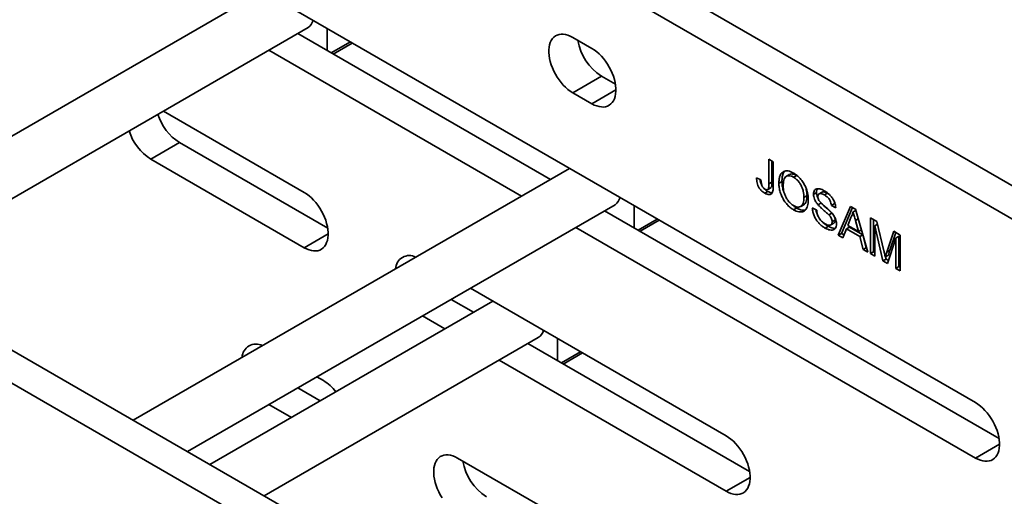
# Model space of a CAD drawing. Units: inches. Extents: x 0.2 to 8.4, y 0.1 to 10.9.
# Drawn here: x 7.2 to 7.9, y 8.1 to 8.5 of the extents above; entities that cross this region are included whole.
import ezdxf

# ---------------------------------------------------------------- set-up
doc = ezdxf.new("R2010")
doc.units = ezdxf.units.IN
doc.header["$MEASUREMENT"] = 0

msp = doc.modelspace()

# ---------------------------------------------------------------- linework, layer by layer
at = {"color": 7, "linetype": 'Continuous', "lineweight": 35}
for p, q in [((8.29738248, 8.17319208), (7.20725948, 8.80250669)), ((8.27528539, 8.1604357), (7.18516239, 8.78975031)), ((7.90700055, 8.21568775), (7.30301353, 8.56436203)), ((7.35952129, 8.53174067), (7.0244043, 8.33828174)), ((7.80388088, 7.88829966), (6.71375788, 8.51761428)), ((7.78178379, 7.87554328), (6.69166079, 8.5048579)), ((7.06607437, 8.31422612), (7.394452, 8.5037945)), ((7.40907954, 8.50313159), (7.40907954, 8.48611607)), ((7.38645395, 8.49917754), (7.58048616, 8.38716513)), ((7.61237271, 8.48784039), (7.59764137, 8.49634462)), ((7.36435687, 8.48642116), (7.55838907, 8.37440875)), ((7.41363851, 8.48348415), (7.42837589, 8.49199186)), ((7.61973845, 8.46657288), (7.59764137, 8.4538165)), ((7.61973845, 8.46657288), (7.63041566, 8.46040906)), ((7.59764137, 8.4538165), (7.61237271, 8.44531227)), ((7.39140185, 8.3772465), (7.28332106, 8.43964021)), ((7.29564782, 8.41550876), (7.27355073, 8.40275238)), ((7.29564782, 8.41550876), (7.4094448, 8.34981516)), ((7.27355073, 8.40275238), (7.39140185, 8.33471838)), ((7.74833716, 8.40267209), (7.75169826, 8.40073176)), ((7.74833716, 8.38374554), (7.74833716, 8.40267209)), ((7.59522357, 8.39567264), (7.26010657, 8.20221372)), ((7.59469506, 8.39536775), (7.59469506, 8.39597803)), ((7.75069418, 8.38510622), (7.75069418, 8.40131123)), ((7.75169826, 8.40073176), (7.75169826, 8.38205336)), ((7.73886504, 8.38829841), (7.74222614, 8.38679369)), ((7.76398164, 8.39085066), (7.76162462, 8.38948998)), ((7.76967181, 8.39025444), (7.76731479, 8.38889376)), ((7.77059301, 8.38959043), (7.76967181, 8.39025444)), ((7.74736777, 8.37949185), (7.74972479, 8.38085253)), ((7.75069418, 8.38510622), (7.74833716, 8.38374554)), ((7.75833295, 8.38549827), (7.75597593, 8.38413759)), ((7.74749542, 8.37800484), (7.7451384, 8.37664415)), ((7.77758271, 8.37473308), (7.77522569, 8.3733724)), ((7.78491596, 8.3770934), (7.78255894, 8.37573272)), ((7.789271, 8.37751), (7.78691397, 8.37614932)), ((7.79332341, 8.37660066), (7.79096639, 8.37523998)), ((7.79441463, 8.37586246), (7.79332341, 8.37660066)), ((7.30177661, 8.17815812), (7.63015424, 8.36772649)), ((7.64478181, 8.36706357), (7.64478181, 8.35004804)), ((7.76963835, 8.36522199), (7.76728133, 8.36386131)), ((7.77272799, 8.36642995), (7.77508501, 8.36779063)), ((7.7816423, 8.36545045), (7.78500333, 8.36351017)), ((7.78843456, 8.36911354), (7.78607753, 8.36775286)), ((7.78843456, 8.36911354), (7.78831163, 8.3692752)), ((7.79866575, 8.36857682), (7.79630872, 8.36721614)), ((7.79966982, 8.36527582), (7.79630872, 8.36721614)), ((7.79914723, 8.36829887), (7.79866575, 8.36857682)), ((7.80160335, 8.34440052), (7.81106593, 8.36645954)), ((7.80396037, 8.3457612), (7.8124873, 8.36563882)), ((7.81106593, 8.36645954), (7.81485665, 8.3642712)), ((7.81485665, 8.3642712), (7.82431923, 8.33128692)), ((7.62215623, 8.36310951), (7.92504349, 8.18825642)), ((7.79673699, 8.36127177), (7.79437997, 8.35991109)), ((7.79741316, 8.36050203), (7.79673699, 8.36127177)), ((7.79927686, 8.35608952), (7.79691984, 8.35472884)), ((7.81133329, 8.35804637), (7.80889366, 8.35183557)), ((7.81509964, 8.36342415), (7.81296129, 8.36218971)), ((7.82625276, 8.35769237), (7.83130872, 8.35477362)), ((7.82625276, 8.33017072), (7.82625276, 8.35769237)), ((7.82860978, 8.3315314), (7.82860978, 8.35633151)), ((7.60005914, 8.35035314), (7.90700055, 8.17315963)), ((7.64934075, 8.34741615), (7.66407813, 8.35592385)), ((7.79398223, 8.35116857), (7.79162521, 8.34980789)), ((7.7958065, 8.35230032), (7.79816352, 8.353661)), ((7.80788148, 8.34924456), (7.80516972, 8.34234169)), ((7.8102385, 8.35060524), (7.80788148, 8.34924456)), ((7.81804111, 8.34337953), (7.80788148, 8.34924456)), ((7.80889366, 8.35183557), (7.81702892, 8.34713919)), ((7.82039813, 8.34474021), (7.8102385, 8.35060524)), ((7.81702892, 8.34713919), (7.81471347, 8.35570925)), ((7.81938178, 8.34849747), (7.81702892, 8.34713919)), ((7.8317852, 8.35277153), (7.82961386, 8.35151804)), ((7.83593492, 8.32458132), (7.82961386, 8.35151804)), ((7.82961386, 8.35151804), (7.82961386, 8.32823039)), ((7.83130872, 8.35477362), (7.83663674, 8.33238518)), ((7.80396037, 8.3457612), (7.80160335, 8.34440052)), ((7.80516972, 8.34234169), (7.80160335, 8.34440052)), ((7.80604117, 8.34455998), (7.80396037, 8.3457612)), ((7.82039813, 8.34474021), (7.81804111, 8.34337953)), ((7.82075286, 8.33334574), (7.81804111, 8.34337953)), ((7.82310988, 8.33470642), (7.82039813, 8.34474021)), ((7.83888063, 8.33142066), (7.84415618, 8.34735694)), ((7.84580811, 8.3421693), (7.83944882, 8.3225528)), ((7.84123766, 8.33278134), (7.8457569, 8.34643269)), ((7.84415618, 8.34735694), (7.84916914, 8.34446302)), ((7.84816513, 8.34352998), (7.84580811, 8.3421693)), ((7.84580811, 8.31888165), (7.84580811, 8.3421693)), ((7.84816513, 8.32024233), (7.84816513, 8.34352998)), ((7.84916914, 8.34446302), (7.84916914, 8.31694137)), ((7.82310988, 8.33470642), (7.82075286, 8.33334574)), ((7.82431923, 8.33128692), (7.82075286, 8.33334574)), ((7.82338353, 8.33454845), (7.82310988, 8.33470642)), ((7.82860978, 8.3315314), (7.82625276, 8.33017072)), ((7.82961386, 8.32823039), (7.82625276, 8.33017072)), ((7.82961388, 8.33095174), (7.82860978, 8.3315314)), ((7.83829194, 8.32594201), (7.83593492, 8.32458132)), ((7.84006797, 8.32908462), (7.83771095, 8.32772394)), ((7.83829194, 8.32594201), (7.83785436, 8.32780672)), ((7.84019194, 8.32484516), (7.83829194, 8.32594201)), ((7.84123766, 8.33278134), (7.83888063, 8.33142066)), ((7.83944882, 8.3225528), (7.83593492, 8.32458132)), ((7.84816513, 8.32024233), (7.84580811, 8.31888165)), ((7.84916914, 8.31694137), (7.84580811, 8.31888165)), ((7.84916916, 8.31966272), (7.84816513, 8.32024233)), ((7.71549249, 8.19015296), (7.51902332, 8.30357219)), ((7.53629797, 8.29359962), (7.31905127, 8.16818576)), ((7.50428596, 8.29506453), (7.5215606, 8.28509209)), ((7.5357695, 8.29329471), (7.5357695, 8.29390467)), ((7.48218887, 8.28230815), (7.49946351, 8.27233571)), ((7.36072132, 8.14413014), (7.57122868, 8.26565345)), ((7.56323067, 8.26103647), (7.73353543, 8.16272162)), ((7.58585622, 8.26499023), (7.58585622, 8.24797502)), ((7.59041519, 8.2453431), (7.60515257, 8.25385081)), ((7.54113358, 8.24828009), (7.71549249, 8.14762484)), ((7.40613327, 8.23265187), (7.40115305, 8.23552689)), ((7.38641565, 8.22701924), (7.40369033, 8.21704679)), ((7.36431856, 8.21426287), (7.38159324, 8.20429041)), ((7.6344698, 8.10083599), (7.50925301, 8.17312211))]:
    msp.add_line(p, q, dxfattribs=at)
at = {"color": 8, "linetype": 'Continuous', "lineweight": 35}
for p, q in [((7.41217363, 8.48432995), (7.42691101, 8.49283766)), ((7.63078695, 8.45594259), (7.61237271, 8.44531227)), ((7.64787591, 8.34826192), (7.66261328, 8.35676963)), ((7.81694361, 8.35699668), (7.81471347, 8.35570925)), ((7.40981609, 8.34534869), (7.39140185, 8.33471838)), ((7.58895031, 8.24618858), (7.60368769, 8.25469629)), ((7.92541479, 8.18378995), (7.90700055, 8.17315963)), ((7.73390673, 8.15825515), (7.71549249, 8.14762484))]:
    msp.add_line(p, q, dxfattribs=at)
at = {"color": 7, "linetype": 'Continuous', "lineweight": 35, "flags": 128}
for points in [[(7.59764137, 8.49634462), (7.59577843, 8.49731085), (7.59393457, 8.49804922), (7.59212881, 8.49855164), (7.59037961, 8.49881351), (7.58870487, 8.49883151), (7.58712187, 8.49860622), (7.58564683, 8.49813912), (7.58429483, 8.49743558), (7.58307982, 8.49650253), (7.58201423, 8.49534974), (7.58110896, 8.4939891), (7.58037336, 8.4924344), (7.57981493, 8.49070141), (7.57943947, 8.48880818), (7.57925076, 8.48677425), (7.57925076, 8.48462021), (7.57943947, 8.4823684), (7.57981493, 8.48004167), (7.58037336, 8.47766393), (7.58110896, 8.47525992), (7.58201423, 8.47285409), (7.58307982, 8.47047099), (7.58429483, 8.46813512), (7.58564683, 8.46587059), (7.58712187, 8.46370045), (7.58870487, 8.46164715), (7.59037961, 8.45973186), (7.59212881, 8.45797382), (7.59393457, 8.45639167), (7.59577843, 8.45500085), (7.59764137, 8.4538165)], [(7.61237271, 8.44531227), (7.61423565, 8.44434572), (7.61607951, 8.44360767), (7.61788527, 8.44310493), (7.61963447, 8.44284339), (7.62130921, 8.44282506), (7.62289221, 8.44305067), (7.62436728, 8.44351775), (7.62571922, 8.44422133), (7.62693426, 8.44515436), (7.62799989, 8.44630713), (7.62890512, 8.44766779), (7.62964075, 8.44922247), (7.63019912, 8.4509555), (7.63057461, 8.45284871), (7.63076335, 8.45488262), (7.63076335, 8.45703666), (7.63057461, 8.4592885), (7.63019912, 8.46161524), (7.62964075, 8.46399294), (7.62890512, 8.46639697), (7.62799989, 8.46880278), (7.62693426, 8.47118591), (7.62571922, 8.47352179), (7.62436728, 8.47578629), (7.62289221, 8.47795644), (7.62130921, 8.48000942), (7.61963447, 8.48192503), (7.61788527, 8.48368275), (7.61607951, 8.48526523), (7.61423565, 8.48665572), (7.61237271, 8.48784039)], [(7.39140185, 8.33471838), (7.39326479, 8.33375183), (7.39510861, 8.33301379), (7.39691441, 8.33251104), (7.39866365, 8.33224947), (7.40033832, 8.33223119), (7.40192135, 8.33245678), (7.40339639, 8.33292387), (7.40474839, 8.33362742), (7.4059634, 8.33456015), (7.40702899, 8.33571294), (7.40793426, 8.33707389), (7.40866986, 8.3386286), (7.40922826, 8.34036161), (7.40960375, 8.3422545), (7.40979246, 8.34428874), (7.40979246, 8.34644279), (7.40960375, 8.3486946), (7.40922826, 8.35102134), (7.40866986, 8.35339874), (7.40793426, 8.35580308), (7.40702899, 8.35820891), (7.4059634, 8.36059201), (7.40474839, 8.36292787), (7.40339639, 8.36519241), (7.40192135, 8.36736223), (7.40033832, 8.36941555), (7.39866365, 8.37133112), (7.39691441, 8.37308886), (7.39510861, 8.37467135), (7.39326479, 8.37606183), (7.39140185, 8.3772465)], [(7.90700055, 8.17315963), (7.90886349, 8.17219308), (7.91070734, 8.17145503), (7.9125131, 8.17095229), (7.91426231, 8.17069075), (7.91593705, 8.17067242), (7.91752004, 8.17089803), (7.91899512, 8.17136511), (7.92034705, 8.17206869), (7.92156209, 8.17300172), (7.92262772, 8.17415449), (7.92353295, 8.17551515), (7.92426859, 8.17706983), (7.92482695, 8.17880286), (7.92520244, 8.18069607), (7.92539119, 8.18272998), (7.92539119, 8.18488402), (7.92520244, 8.18713585), (7.92482695, 8.1894626), (7.92426859, 8.1918403), (7.92353295, 8.19424433), (7.92262772, 8.19665014), (7.92156209, 8.19903326), (7.92034705, 8.20136915), (7.91899512, 8.20363364), (7.91752004, 8.2058038), (7.91593705, 8.20785678), (7.91426231, 8.20977239), (7.9125131, 8.21153011), (7.91070734, 8.21311258), (7.90886349, 8.21450308), (7.90700055, 8.21568775)], [(7.71549249, 8.14762484), (7.71735542, 8.14665829), (7.71919921, 8.14592027), (7.72100504, 8.1454175), (7.72275424, 8.14515595), (7.72442892, 8.14513767), (7.72601191, 8.14536328), (7.72748698, 8.14583035), (7.72883899, 8.1465339), (7.73005403, 8.14746661), (7.73111959, 8.14861942), (7.73202489, 8.14998035), (7.73276046, 8.15153508), (7.73331889, 8.15326807), (7.73369438, 8.15516096), (7.73388306, 8.15719522), (7.73388306, 8.15934927), (7.73369438, 8.16160106), (7.73331889, 8.1639278), (7.73276046, 8.16630522), (7.73202489, 8.16870954), (7.73111959, 8.17111539), (7.73005403, 8.17349847), (7.72883899, 8.17583435), (7.72748698, 8.17809889), (7.72601191, 8.18026873), (7.72442892, 8.18232203), (7.72275424, 8.1842376), (7.72100504, 8.18599532), (7.71919921, 8.18757783), (7.71735542, 8.18896829), (7.71549249, 8.19015296)], [(7.50925301, 8.17312211), (7.50739007, 8.17408866), (7.50554625, 8.1748267), (7.50374046, 8.17532945), (7.50199125, 8.175591), (7.50031654, 8.1756093), (7.49873355, 8.17538369), (7.49725848, 8.17491662), (7.49590651, 8.17421305), (7.49469147, 8.17328034), (7.49362587, 8.17212755), (7.4927206, 8.1707666), (7.491985, 8.16921189), (7.49142661, 8.16747888), (7.49105112, 8.16558599), (7.4908624, 8.16355175), (7.4908624, 8.1613977), (7.49105112, 8.15914589), (7.49142661, 8.15681915), (7.491985, 8.15444175), (7.4927206, 8.15203741), (7.49362587, 8.14963158), (7.49469147, 8.14724848), (7.49590651, 8.1449126), (7.49725848, 8.14264808)]]:
    msp.add_lwpolyline(points, dxfattribs=at)
at = {"color": 7, "linetype": 'Continuous', "lineweight": 35}
for centre, radius, start, end in [((7.38727056, 8.5128779), 0.01157935, 308.33029082, 342.28278799), ((7.64176589, 8.50071098), 0.0406278, 189.50201129, 237.16808142), ((7.31767716, 8.44959299), 0.04058357, 197.82539127, 237.12457577), ((7.29558008, 8.43683661), 0.04058357, 197.82539127, 237.12457577), ((7.62297284, 8.37680995), 0.01157936, 308.32997008, 342.28243454), ((7.47221142, 8.31808518), 0.01065556, 62.29644761, 177.69847078), ((7.56684631, 8.27279931), 0.00838263, 301.51972875, 349.08959524), ((7.35435725, 8.25003434), 0.01065003, 62.39835262, 177.59609912), ((7.38818815, 8.20310841), 0.0345665, 37.17839306, 58.72490363), ((7.55337829, 8.1774889), 0.04062857, 189.50197692, 237.16750329)]:
    msp.add_arc(centre, radius, start, end, dxfattribs=at)
for points, knots in [([(7.75597593, 8.38413759), (7.75600533, 8.38514795), (7.75606413, 8.3871682), (7.75668664, 8.38982256), (7.7578157, 8.39198645), (7.75943194, 8.39325703), (7.76125024, 8.39382695), (7.76315399, 8.39377298), (7.76519958, 8.39318925), (7.76659695, 8.39245007), (7.76729571, 8.39208044)], [0, 0, 0, 0, 0.140085916, 0.280106559, 0.420017716, 0.559884648, 0.669898426, 0.779904241, 0.889940033, 1, 1, 1, 1]), ([(7.7451384, 8.37664415), (7.74463666, 8.37695662), (7.74363377, 8.37758119), (7.74217329, 8.37889943), (7.74085905, 8.38053929), (7.73982941, 8.38247292), (7.73919746, 8.38449279), (7.73888754, 8.38646529), (7.73887254, 8.38768728), (7.73886504, 8.38829841)], [0, 0, 0, 0, 0.140162535, 0.280161672, 0.420013904, 0.559796132, 0.706373179, 0.853152529, 1, 1, 1, 1]), ([(7.74294866, 8.38253777), (7.74270836, 8.38295809), (7.74209865, 8.38402459), (7.74160541, 8.38564318), (7.74145588, 8.38672774), (7.74139554, 8.38716539)], [0, 0, 0, 0, 0.279538208, 0.709276809, 1, 1, 1, 1]), ([(7.74222614, 8.38679369), (7.74225856, 8.38617746), (7.74232332, 8.38494619), (7.7426131, 8.38329669), (7.74315603, 8.38194474), (7.74376502, 8.38101303), (7.74449708, 8.38024259), (7.74501682, 8.37990753), (7.74527688, 8.37973987)], [0, 0, 0, 0, 0.250439444, 0.500403439, 0.625243424, 0.750110254, 0.87496254, 1, 1, 1, 1]), ([(7.75833295, 8.38549827), (7.7583601, 8.38651195), (7.75841438, 8.38853886), (7.75907071, 8.39114339), (7.75981923, 8.39290344), (7.76054828, 8.39344272), (7.76069106, 8.39354834)], [0, 0, 0, 0, 0.30849714, 0.616850537, 0.924962822, 1, 1, 1, 1]), ([(7.76731479, 8.38889376), (7.76664433, 8.38923179), (7.76530389, 8.38990762), (7.76341395, 8.39012283), (7.76176821, 8.38971868), (7.7604813, 8.38858931), (7.75975261, 8.38674543), (7.75939163, 8.38455257), (7.75935523, 8.38295309), (7.75933703, 8.38215319)], [0, 0, 0, 0, 0.13997582, 0.279854496, 0.419836605, 0.559573146, 0.706251626, 0.853098546, 1, 1, 1, 1]), ([(7.76967181, 8.39025444), (7.76899915, 8.39059592), (7.76765429, 8.39127865), (7.76579744, 8.39144216), (7.76453233, 8.39129382), (7.76406972, 8.3908587), (7.76401241, 8.3908048)], [0, 0, 0, 0, 0.318392943, 0.636564919, 0.954972168, 1, 1, 1, 1]), ([(7.76729571, 8.39208044), (7.76817043, 8.3915194), (7.76991942, 8.39039761), (7.77241875, 8.387932), (7.77464223, 8.38500933), (7.77630771, 8.38195712), (7.77741568, 8.37904789), (7.77811266, 8.37639988), (7.77851826, 8.37382328), (7.77856395, 8.37221066), (7.77858679, 8.37140429)], [0, 0, 0, 0, 0.139976516, 0.279881157, 0.419798093, 0.559651134, 0.669691578, 0.779772335, 0.889877144, 1, 1, 1, 1]), ([(7.77522569, 8.3733724), (7.77520476, 8.37413372), (7.77516292, 8.37565607), (7.77475403, 8.37809973), (7.7740202, 8.38061537), (7.77285316, 8.38316017), (7.77125764, 8.38551928), (7.76935468, 8.38755641), (7.76799488, 8.38844789), (7.76731479, 8.38889376)], [0, 0, 0, 0, 0.140211743, 0.280366136, 0.420431942, 0.56036397, 0.706909264, 0.853414219, 1, 1, 1, 1]), ([(7.74749542, 8.37800484), (7.74699113, 8.37830967), (7.74609245, 8.37885291), (7.74524094, 8.3796713), (7.74486726, 8.38003045)], [0, 0, 0, 0, 0.561151048, 1, 1, 1, 1]), ([(7.75169826, 8.38205336), (7.75168783, 8.3814204), (7.75166697, 8.38015464), (7.75144573, 8.37837931), (7.75094763, 8.37682424), (7.74996942, 8.37576129), (7.74854407, 8.37543752), (7.74687923, 8.37573892), (7.7457188, 8.37634235), (7.7451384, 8.37664415)], [0, 0, 0, 0, 0.140215859, 0.280400547, 0.420335139, 0.560141526, 0.706583356, 0.853243769, 1, 1, 1, 1]), ([(7.74527688, 8.37973987), (7.74555648, 8.37959953), (7.74611552, 8.37931892), (7.74689479, 8.3792676), (7.74754036, 8.37952806), (7.74802337, 8.38018696), (7.74823765, 8.38123038), (7.74832431, 8.38246367), (7.74833288, 8.38331821), (7.74833716, 8.38374554)], [0, 0, 0, 0, 0.124942013, 0.249811229, 0.374757221, 0.499601973, 0.666133847, 0.833043908, 1, 1, 1, 1]), ([(7.74971007, 8.38088083), (7.74976217, 8.38089974), (7.75003066, 8.38099717), (7.75036796, 8.38157003), (7.75059839, 8.38258437), (7.75068041, 8.38382602), (7.75068959, 8.38467945), (7.75069418, 8.38510622)], [0, 0, 0, 0, 0.045869601, 0.236384674, 0.490514954, 0.745222355, 1, 1, 1, 1]), ([(7.76728133, 8.36386131), (7.76642275, 8.3644092), (7.76470596, 8.36550475), (7.7622483, 8.36791175), (7.76005812, 8.37076687), (7.75823501, 8.37402455), (7.75695745, 8.37746969), (7.75612609, 8.38093673), (7.75602598, 8.38307068), (7.75597593, 8.38413759)], [0, 0, 0, 0, 0.140038187, 0.280017263, 0.419967307, 0.559916653, 0.706559438, 0.85328862, 1, 1, 1, 1]), ([(7.75988027, 8.3775409), (7.75971048, 8.37796866), (7.75908153, 8.37955322), (7.75850291, 8.3822991), (7.75838961, 8.38443192), (7.75833295, 8.38549827)], [0, 0, 0, 0, 0.156047993, 0.578049595, 1, 1, 1, 1]), ([(7.75933703, 8.38215319), (7.75935985, 8.38140796), (7.75940547, 8.37991777), (7.75982419, 8.37752091), (7.76061357, 8.37505054), (7.7618291, 8.37259092), (7.76339767, 8.37029848), (7.76527274, 8.3683366), (7.76660207, 8.36747581), (7.76726701, 8.36704524)], [0, 0, 0, 0, 0.1401622614, 0.2802734346, 0.4203010858, 0.5602759525, 0.7068396791, 0.8533579882, 1, 1, 1, 1]), ([(7.77758271, 8.37473308), (7.77755895, 8.37549458), (7.77751143, 8.37701728), (7.77718532, 8.37919014), (7.77673519, 8.38058913), (7.77655462, 8.38115033)], [0, 0, 0, 0, 0.374649032, 0.749144826, 1, 1, 1, 1]), ([(7.78255894, 8.37573272), (7.78260145, 8.37634524), (7.7826865, 8.37757064), (7.78338178, 8.37893363), (7.78441405, 8.3798479), (7.78580994, 8.38015836), (7.7874016, 8.37996548), (7.78910001, 8.37942231), (7.79025508, 8.37880268), (7.79083267, 8.37849283)], [0, 0, 0, 0, 0.1399004008, 0.279881181, 0.4196914667, 0.559568794, 0.7063145124, 0.8531416879, 1, 1, 1, 1]), ([(7.78491596, 8.3770934), (7.78495137, 8.37771433), (7.78501777, 8.37887867), (7.78549172, 8.37967626), (7.78571292, 8.3800485)], [0, 0, 0, 0, 0.5332956702, 1, 1, 1, 1]), ([(7.7508653, 8.3769035), (7.75032542, 8.37696008), (7.74924516, 8.37707331), (7.74807884, 8.37769423), (7.74749542, 8.37800484)], [0, 0, 0, 0, 0.4997707805, 1, 1, 1, 1]), ([(7.76726701, 8.36704524), (7.767918, 8.36671285), (7.7692194, 8.36604837), (7.77106482, 8.36581214), (7.77264251, 8.36625213), (7.77390802, 8.36731066), (7.77472818, 8.36898007), (7.77516236, 8.37104835), (7.77520458, 8.37259757), (7.77522569, 8.3733724)], [0, 0, 0, 0, 0.139988646, 0.279854904, 0.419748327, 0.559690257, 0.706353537, 0.853134809, 1, 1, 1, 1]), ([(7.77858679, 8.37140429), (7.77856299, 8.3706126), (7.7785154, 8.36902934), (7.77808678, 8.36690148), (7.77735698, 8.36505178), (7.776299, 8.3635659), (7.77490454, 8.36256876), (7.77320946, 8.36215462), (7.77133244, 8.36225685), (7.76933668, 8.36278436), (7.76796651, 8.3635023), (7.76728133, 8.36386131)], [0, 0, 0, 0, 0.112058524, 0.224099215, 0.33611467, 0.448090631, 0.560021591, 0.669979685, 0.779998148, 0.889984335, 1, 1, 1, 1]), ([(7.77506745, 8.36781738), (7.77546057, 8.36809354), (7.77631179, 8.36869152), (7.7770795, 8.37035042), (7.77752081, 8.37240661), (7.77756207, 8.37395744), (7.77758271, 8.37473308)], [0, 0, 0, 0, 0.222294318, 0.4813412, 0.740596489, 1, 1, 1, 1]), ([(7.78607753, 8.36775286), (7.78553878, 8.36841432), (7.78446246, 8.36973578), (7.78330887, 8.3719201), (7.78266462, 8.37399318), (7.78259416, 8.37515289), (7.78255894, 8.37573272)], [0, 0, 0, 0, 0.280288786, 0.559954922, 0.779991157, 1, 1, 1, 1]), ([(7.78615319, 8.37254083), (7.78598276, 8.37284478), (7.78547681, 8.37374708), (7.78503385, 8.3753593), (7.78495525, 8.37651539), (7.78491596, 8.3770934)], [0, 0, 0, 0, 0.202552084, 0.601300862, 1, 1, 1, 1]), ([(7.79096639, 8.37523998), (7.79053444, 8.37547448), (7.78967099, 8.37594324), (7.78839618, 8.3763834), (7.78729298, 8.37640616), (7.78651494, 8.37592808), (7.78600305, 8.37517775), (7.78594767, 8.37442336), (7.78591997, 8.374046)], [0, 0, 0, 0, 0.187079647, 0.373968461, 0.56031417, 0.707016832, 0.85344616, 1, 1, 1, 1]), ([(7.78591997, 8.374046), (7.78593057, 8.37378824), (7.78595179, 8.37327251), (7.78618924, 8.37226309), (7.78655284, 8.37155391), (7.78677459, 8.37112139)], [0, 0, 0, 0, 0.280481343, 0.561182303, 1, 1, 1, 1]), ([(7.78677459, 8.37112139), (7.78716295, 8.37060277), (7.78794135, 8.36956329), (7.78927936, 8.36830907), (7.79061637, 8.3670957), (7.79222851, 8.36571235), (7.79409426, 8.36408557), (7.79546245, 8.36270655), (7.79614639, 8.3620172)], [0, 0, 0, 0, 0.139475634, 0.279553654, 0.419652737, 0.559766168, 0.779934885, 1, 1, 1, 1]), ([(7.79332341, 8.37660066), (7.79289066, 8.37683662), (7.79202561, 8.3773083), (7.7907628, 8.37772659), (7.78979424, 8.37781095), (7.78939914, 8.37753949), (7.78929533, 8.37746817)], [0, 0, 0, 0, 0.298503252, 0.596702011, 0.894034196, 1, 1, 1, 1]), ([(7.79083267, 8.37849283), (7.7914235, 8.37813215), (7.79260497, 8.37741089), (7.7943474, 8.3759885), (7.79600981, 8.37430575), (7.79752961, 8.37227629), (7.79869957, 8.36995264), (7.79947926, 8.36752439), (7.79960629, 8.36602543), (7.79966982, 8.36527582)], [0, 0, 0, 0, 0.140209793, 0.280373309, 0.420458204, 0.560324403, 0.706766155, 0.853357971, 1, 1, 1, 1]), ([(7.79630872, 8.36721614), (7.79623309, 8.3678059), (7.79608199, 8.36898404), (7.79539434, 8.37087299), (7.79420999, 8.37270779), (7.79265423, 8.37418837), (7.79152952, 8.37488912), (7.79096639, 8.37523998)], [0, 0, 0, 0, 0.186898421, 0.373360781, 0.55964566, 0.779517785, 1, 1, 1, 1]), ([(7.76963835, 8.36522199), (7.76877047, 8.36573703), (7.76764808, 8.36640311), (7.76660503, 8.36744709), (7.76636851, 8.36768383)], [0, 0, 0, 0, 0.773237828, 1, 1, 1, 1]), ([(7.77635931, 8.36380908), (7.77608957, 8.3637273), (7.77527447, 8.36348018), (7.77368134, 8.36363526), (7.77169573, 8.36414061), (7.77032421, 8.3648615), (7.76963835, 8.36522199)], [0, 0, 0, 0, 0.141543656, 0.427726182, 0.713824752, 1, 1, 1, 1]), ([(7.79162521, 8.34980789), (7.79093297, 8.35022977), (7.78954893, 8.35107325), (7.78750542, 8.35273294), (7.78557528, 8.35476947), (7.78388978, 8.35725352), (7.78263792, 8.36000739), (7.7818222, 8.36283791), (7.78170228, 8.36457939), (7.7816423, 8.36545045)], [0, 0, 0, 0, 0.140216898, 0.280343902, 0.420309759, 0.560192786, 0.706737068, 0.853313676, 1, 1, 1, 1]), ([(7.78566134, 8.36009435), (7.78545171, 8.36052003), (7.78483526, 8.36177177), (7.784552, 8.3630411), (7.78436506, 8.36387877)], [0, 0, 0, 0, 0.34007076, 1, 1, 1, 1]), ([(7.79437997, 8.35991109), (7.79360645, 8.36065079), (7.79205896, 8.36213064), (7.78985754, 8.36402974), (7.78784229, 8.36586064), (7.78666568, 8.36712223), (7.78607753, 8.36775286)], [0, 0, 0, 0, 0.279941325, 0.560046154, 0.780083087, 1, 1, 1, 1]), ([(7.79673699, 8.36127177), (7.79596347, 8.36201148), (7.79441598, 8.36349132), (7.79221456, 8.36539042), (7.79019932, 8.36722132), (7.7890227, 8.36848291), (7.78843456, 8.36911354)], [0, 0, 0, 0, 0.279941325, 0.560046154, 0.780083087, 1, 1, 1, 1]), ([(7.79866575, 8.36857682), (7.79861687, 8.3691657), (7.79855785, 8.36987666), (7.79826946, 8.37062145), (7.79821994, 8.37074935)], [0, 0, 0, 0, 0.828278947, 1, 1, 1, 1]), ([(7.78500333, 8.36351017), (7.78506419, 8.36295573), (7.7851859, 8.36184696), (7.78561043, 8.36009942), (7.78633812, 8.35832837), (7.78741133, 8.35667461), (7.78866677, 8.3552106), (7.79005067, 8.35396337), (7.79100163, 8.35336716), (7.79147718, 8.353069)], [0, 0, 0, 0, 0.140108983, 0.280189636, 0.419995694, 0.559853869, 0.706503882, 0.853229347, 1, 1, 1, 1]), ([(7.79691984, 8.35472884), (7.79688148, 8.35522651), (7.79680481, 8.35622139), (7.79612041, 8.35773551), (7.7952646, 8.35894824), (7.79467494, 8.35959003), (7.79437997, 8.35991109)], [0, 0, 0, 0, 0.279549808, 0.558842601, 0.77930804, 1, 1, 1, 1]), ([(7.79614639, 8.3620172), (7.79656868, 8.36153455), (7.79741297, 8.36056958), (7.7985414, 8.35892246), (7.79950174, 8.35703705), (7.80016785, 8.3549619), (7.80024323, 8.35363818), (7.80028094, 8.35297598)], [0, 0, 0, 0, 0.186945744, 0.373764236, 0.560391929, 0.780081745, 1, 1, 1, 1]), ([(7.79813331, 8.35371038), (7.79830028, 8.35380726), (7.79873153, 8.35405747), (7.79916644, 8.35486329), (7.79924007, 8.35568095), (7.79927686, 8.35608952)], [0, 0, 0, 0, 0.240179041, 0.620323477, 1, 1, 1, 1]), ([(7.79927686, 8.35608952), (7.79924561, 8.35659024), (7.79918776, 8.3575173), (7.79870161, 8.35849101), (7.79847803, 8.35893881)], [0, 0, 0, 0, 0.540109544, 1, 1, 1, 1]), ([(7.81296129, 8.36218971), (7.81273406, 8.36133873), (7.81232821, 8.3598188), (7.81163735, 8.35858805), (7.81133329, 8.35804637)], [0, 0, 0, 0, 0.559883019, 1, 1, 1, 1]), ([(7.81471347, 8.35570925), (7.81438539, 8.35691914), (7.81379956, 8.35907956), (7.81321742, 8.36123942), (7.81296129, 8.36218971)], [0, 0, 0, 0, 0.560025127, 1, 1, 1, 1]), ([(7.79398223, 8.35116857), (7.79329349, 8.35159859), (7.79191643, 8.35245835), (7.79046997, 8.35351962), (7.7897919, 8.35425175), (7.78974784, 8.35429932)], [0, 0, 0, 0, 0.483370254, 0.966430618, 1, 1, 1, 1]), ([(7.79147718, 8.353069), (7.79195343, 8.35281787), (7.79290563, 8.35231575), (7.79428941, 8.35196623), (7.79546452, 8.35204252), (7.79629272, 8.35262088), (7.79681468, 8.35349348), (7.7968848, 8.35431722), (7.79691984, 8.35472884)], [0, 0, 0, 0, 0.186894869, 0.373674902, 0.560254742, 0.706805208, 0.853492882, 1, 1, 1, 1]), ([(7.80028094, 8.35297598), (7.800235, 8.35232951), (7.80014309, 8.35103622), (7.79940865, 8.34959628), (7.798333, 8.34861188), (7.79689683, 8.34820503), (7.79524412, 8.34830847), (7.7934561, 8.34883247), (7.79223548, 8.34948276), (7.79162521, 8.34980789)], [0, 0, 0, 0, 0.139885382, 0.279848581, 0.4197111, 0.559633195, 0.70634771, 0.853183639, 1, 1, 1, 1]), ([(7.79935914, 8.34968751), (7.79932172, 8.34967577), (7.7988018, 8.34951262), (7.79758451, 8.34970577), (7.79581729, 8.35018399), (7.79459389, 8.35084039), (7.79398223, 8.35116857)], [0, 0, 0, 0, 0.025187145, 0.349960023, 0.675001669, 1, 1, 1, 1]), ([(7.83663674, 8.33238518), (7.83684116, 8.33151424), (7.83720621, 8.32995894), (7.83755672, 8.32840688), (7.83771095, 8.32772394)], [0, 0, 0, 0, 0.559976278, 1, 1, 1, 1]), ([(7.83771095, 8.32772394), (7.83792517, 8.32841786), (7.83830771, 8.32965697), (7.83870558, 8.33088176), (7.83888063, 8.33142066)], [0, 0, 0, 0, 0.560010698, 1, 1, 1, 1]), ([(7.84006797, 8.32908462), (7.8402822, 8.32977854), (7.84066473, 8.33101766), (7.8410626, 8.33224244), (7.84123766, 8.33278134)], [0, 0, 0, 0, 0.560010698, 1, 1, 1, 1])]:
    msp.add_open_spline(points, degree=3, knots=knots, dxfattribs=at)

doc.saveas('drawing.dxf')
